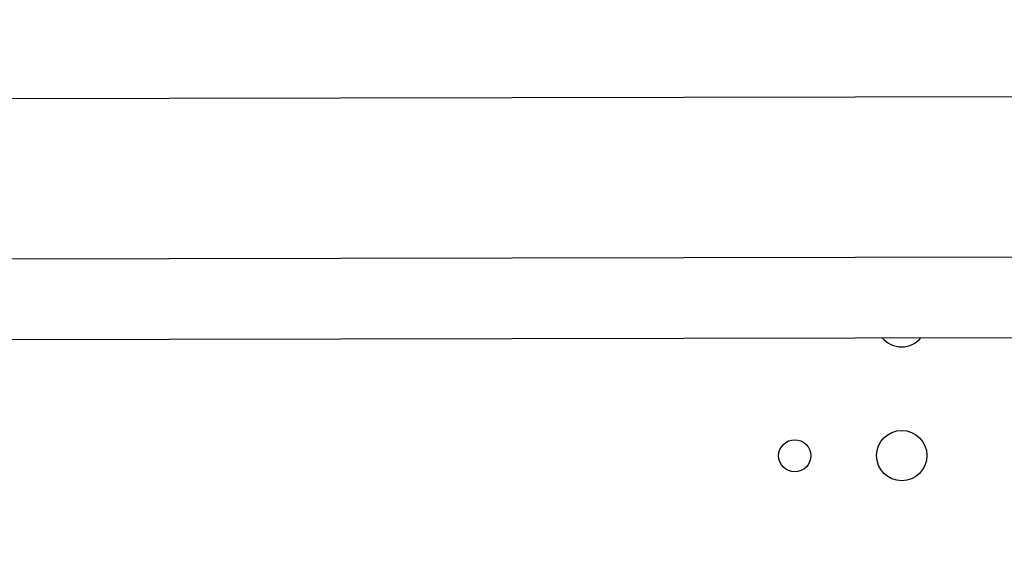
# Paper-space layout '499-18-RWN_CUST_1_1' of a CAD drawing. Units: inches. Extents: x 0 to 17, y 0 to 11.
# Drawn here: x 13 to 13.5, y 6.5 to 6.7 of the extents above; entities that cross this region are included whole.
import ezdxf
from ezdxf.enums import TextEntityAlignment as Align

# ---------------------------------------------------------------- set-up
doc = ezdxf.new("R2010")
doc.units = ezdxf.units.IN
doc.header["$LTSCALE"] = 0.935
doc.header["$MEASUREMENT"] = 0
doc.layers.get('0').update_dxf_attribs({"linetype": 'CONTINUOUS'})
doc.styles.get("Standard").update_dxf_attribs({"font": 'txt', "width": 0.8})
doc.dimstyles.new('DIMSTYLE_1', dxfattribs={"dimtxt": 0.12, "dimasz": 0.09375, "dimexe": 0.125, "dimexo": 0.0625, "dimgap": 0.06, "dimtad": 0, "dimtih": 1, "dimtoh": 1, "dimlfac": 8, "dimzin": 4, "dimdsep": 46, "dimtxsty": 'Standard', "dimblk": 'CLOSED', "dimblk1": 'CLOSED', "dimblk2": 'CLOSED', "dimcen": 0.09, "dimadec": 3, "dimazin": 1, "dimtfac": 1, "dimtdec": 3, "dimtofl": 0, "dimtmove": 0, "dimatfit": 3, "dimldrblk": 'CLOSED', "dimfxl": 0, "dimtolj": 1, "dimtzin": 4, "dimarcsym": 0})

# ---------------------------------------------------------------- blocks, each defined once
blk = doc.blocks.new('_CLOSED')
at = {"color": 0, "linetype": 'ByBlock'}
for p, q in [((0, 0), (-1, 0.1666666667)), ((-1, 0.1666666667), (-1, -0.1666666667)), ((-1, -0.1666666667), (0, 0)), ((-1, 0), (0, 0))]:
    blk.add_line(p, q, dxfattribs=at)
blk = doc.blocks.new('*D20')
at = {"color": 2, "linetype": 'Continuous'}
for p, q in [((11.3644862173, 6.5327839586), (11.3665654031, 5.85058375)), ((13.8367703048, 6.2970871689), (13.8381081844, 5.8581164313)), ((13.8377272155, 5.983115850700001), (12.9979558249, 5.980556425)), ((11.3661844343, 5.9755831695), (12.2059558249, 5.9781425952))]:
    blk.add_line(p, q, dxfattribs=at)
at = {"color": 2, "linetype": 'Continuous', "xscale": 0.09375, "yscale": 0.09375, "zscale": 0.09375}
for p, rotation in [((13.8377272155, 5.983115850700001), 0.1746235237), ((11.3661844343, 5.9755831695), 180.1746235237)]:
    blk.add_blockref('_CLOSED', p, dxfattribs=dict(at, rotation=rotation))
at = {"color": 2, "linetype": 'Continuous'}
for s, p, p2 in [('19.77', (12.2659558249, 5.9193495101), (12.7459558249, 5.9193495101)), ('[', (12.2659558249, 5.7393495101), (12.3619558249, 5.7393495101)), (']', (12.8419558249, 5.7393495101), (12.9379558249, 5.7393495101)), ('502,2', (12.3619558249, 5.7393495101), (12.8419558249, 5.7393495101))]:
    blk.add_text(s, height=0.12, dxfattribs=at).set_placement(p, p2, align=Align.FIT)
blk = doc.blocks.new('*D21')
at = {"color": 2, "linetype": 'Continuous'}
for p, q in [((14.0888094288, 6.950537284099999), (14.0939446403, 5.2656266394)), ((11.3644862173, 6.5327839586), (11.3683735323, 5.2573197395)), ((14.0935636715, 5.3906260588), (13.1267781175, 5.3876795238)), ((11.3679925635, 5.3823191589), (12.3347781175, 5.385265694))]:
    blk.add_line(p, q, dxfattribs=at)
at = {"color": 2, "linetype": 'Continuous', "xscale": 0.09375, "yscale": 0.09375, "zscale": 0.09375}
for p, rotation in [((14.0935636715, 5.3906260588), 0.1746235237), ((11.3679925635, 5.3823191589), 180.1746235237)]:
    blk.add_blockref('_CLOSED', p, dxfattribs=dict(at, rotation=rotation))
at = {"color": 2, "linetype": 'Continuous'}
for s, p, p2 in [('21.80', (12.3947781175, 5.3264726089), (12.8747781175, 5.3264726089)), ('[', (12.3947781175, 5.1464726089), (12.4907781175, 5.1464726089)), (']', (12.9707781175, 5.1464726089), (13.0667781175, 5.1464726089)), ('553,8', (12.4907781175, 5.1464726089), (12.9707781175, 5.1464726089))]:
    blk.add_text(s, height=0.12, dxfattribs=at).set_placement(p, p2, align=Align.FIT)

psp = doc.layouts.new('499-18-RWN_CUST_1_1')

# ---------------------------------------------------------------- linework, layer by layer
at = {"color": 7, "linetype": 'Continuous'}
for p, q in [((12.6857809488, 6.7044665148), (13.8422283583, 6.7065398269)), ((13.8423607028, 6.6327210479), (12.6859132933, 6.6306477358)), ((12.6859794655, 6.5937383463), (13.8424731937, 6.595811741499999))]:
    psp.add_line(p, q, dxfattribs=at)
for centre, radius in [((13.4048107624, 6.5408931424), 0.0115649606), ((13.3555982818, 6.5408049129), 0.007381889799999999)]:
    psp.add_circle(centre, radius, dxfattribs=at)
psp.add_arc((13.4047004754, 6.602408791599999), 0.0115649606, 219.8502802398, 320.3518693986, dxfattribs=at)

# ---------------------------------------------------------------- dimensions: what is measured, and where the dimension line sits
at = {"color": 2, "linetype": 'Continuous'}
for base, p2, picture, middle in [((14.0935636715, 5.3906260588), (14.0886189444, 7.0130369938), '*D21', (12.7307781175, 5.2964726089)), ((13.8377272155, 5.983115850700001), (13.8365798204, 6.3595868786), '*D20', (12.6019558249, 5.8893495101))]:
    dim = psp.add_linear_dim(base=base, p1=(11.3642957328, 6.5952836684), p2=p2, angle=0.1746235237, text='<>\\P[]', dimstyle='DIMSTYLE_1', dxfattribs=at)
    dim.commit()
    dim.dimension.update_dxf_attribs({"geometry": picture, "text_midpoint": middle, "dimtype": 160})

doc.saveas('drawing.dxf')
